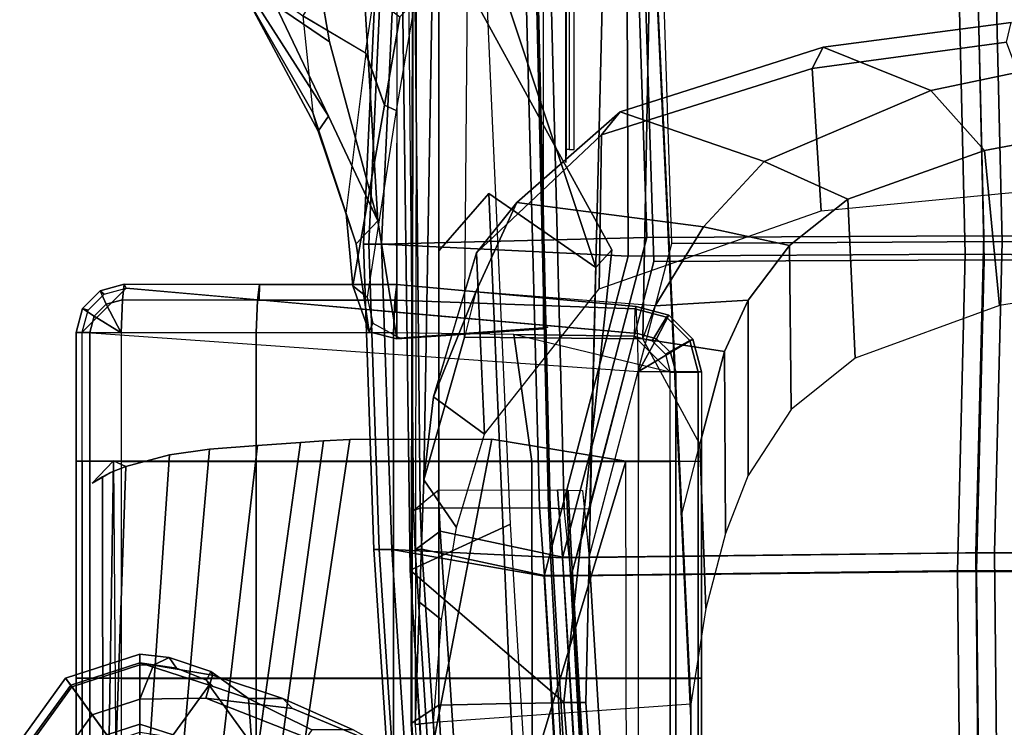
# Model space of a CAD drawing. Units: inches. Extents: x -2 to 146, y -6 to 156.
# Drawn here: x 33 to 40, y 38 to 43 of the extents above; entities that cross this region are included whole.
import ezdxf

# ---------------------------------------------------------------- set-up
doc = ezdxf.new("R2010")
doc.units = ezdxf.units.IN
doc.header["$MEASUREMENT"] = 0
for name, color, linetype in [('SEAT-ARMPAD', 5, 'Continuous'), ('SEAT-BACKMAT', 5, 'Continuous'), ('SEAT-BASE', 5, 'Continuous'), ('SEAT-FABRIC', 5, 'Continuous'), ('SEAT-FRAME', 5, 'Continuous')]:
    doc.layers.add(name, color=color, linetype=linetype)

# ---------------------------------------------------------------- blocks, each defined once
blk = doc.blocks.new('1embody_arms_0t')
at = {"layer": 'SEAT-ARMPAD'}
for points in [[(3.2247, 12.7097, 26.1694), (3.226, 12.8042, 25.8409), (4.726, 12.8043, 25.8471), (4.7247, 12.7098, 26.1755)], [(3.226, 12.8042, 25.8409), (3.2274, 12.7622, 25.5017), (4.7274, 12.7623, 25.5078), (4.726, 12.8043, 25.8471)], [(4.7247, 12.7098, 26.1755), (4.726, 12.8043, 25.8471), (6.226, 12.8044, 25.8532), (6.2246, 12.7099, 26.1817)], [(4.726, 12.8043, 25.8471), (4.7274, 12.7623, 25.5078), (6.2274, 12.7625, 25.514), (6.226, 12.8044, 25.8532)], [(6.2246, 12.7099, 26.1817), (6.226, 12.8044, 25.8532), (7.116, 12.8045, 25.8569), (7.1146, 12.71, 26.1853)], [(6.226, 12.8044, 25.8532), (6.2274, 12.7625, 25.514), (7.1174, 12.7625, 25.5176), (7.116, 12.8045, 25.8569)], [(7.1146, 12.71, 26.1853), (7.116, 12.8045, 25.8569), (7.2826, 12.7599, 25.8593), (7.2276, 12.6797, 26.187)], [(7.116, 12.8045, 25.8569), (7.1174, 12.7625, 25.5176), (7.2697, 12.7218, 25.5199), (7.2826, 12.7599, 25.8593)], [(3.2258, 8.914, 25.9748), (4.7258, 8.9141, 25.981), (4.7274, 12.7623, 25.5078), (3.2274, 12.7622, 25.5017)], [(6.2274, 12.7625, 25.514), (4.7274, 12.7623, 25.5078), (4.7258, 8.9141, 25.981), (6.2257, 8.9142, 25.9871)], [(6.8451, 8.9143, 25.9897), (6.2257, 8.9142, 25.9871), (6.2274, 12.7625, 25.514), (7.1174, 12.7625, 25.5176)], [(7.4219, 12.4582, 25.5308), (7.1174, 12.7625, 25.5176), (6.8451, 8.9143, 25.9897), (7.1079, 8.9212, 26.1664)], [(7.4219, 12.4582, 25.5308), (7.1174, 12.7625, 25.5176), (7.2697, 12.7218, 25.5199), (7.3811, 12.6104, 25.5247)], [(7.2276, 12.6797, 26.187), (7.2826, 12.7599, 25.8593), (7.4046, 12.638, 25.8645), (7.3103, 12.5971, 26.1905)], [(7.2826, 12.7599, 25.8593), (7.2697, 12.7218, 25.5199), (7.3811, 12.6104, 25.5247), (7.4046, 12.638, 25.8645)], [(3.2236, 12.4939, 26.4344), (3.2247, 12.7097, 26.1694), (4.7247, 12.7098, 26.1755), (4.7236, 12.494, 26.4406)], [(4.7236, 12.494, 26.4406), (4.7247, 12.7098, 26.1755), (6.2246, 12.7099, 26.1817), (6.2236, 12.4941, 26.4467)], [(6.2236, 12.4941, 26.4467), (6.2246, 12.7099, 26.1817), (7.1146, 12.71, 26.1853), (7.1136, 12.4942, 26.4504)], [(7.1136, 12.4942, 26.4504), (7.1146, 12.71, 26.1853), (7.2276, 12.6797, 26.187), (7.1136, 12.4942, 26.4504)], [(7.1136, 12.4942, 26.4504), (7.2276, 12.6797, 26.187), (7.3103, 12.5971, 26.1905), (7.1136, 12.4942, 26.4504)], [(7.3103, 12.5971, 26.1905), (7.4046, 12.638, 25.8645), (7.4492, 12.4715, 25.8712), (7.3406, 12.4842, 26.1951)], [(7.4046, 12.638, 25.8645), (7.3811, 12.6104, 25.5247), (7.4219, 12.4582, 25.5308), (7.4492, 12.4715, 25.8712)], [(7.1136, 12.4942, 26.4504), (7.3103, 12.5971, 26.1905), (7.3406, 12.4842, 26.1951), (7.1136, 12.4942, 26.4504)], [(3.2236, 12.4939, 26.4344), (3.2228, 11.5594, 26.647), (4.7228, 11.5595, 26.6531), (4.7236, 12.494, 26.4406)], [(4.7236, 12.494, 26.4406), (4.7228, 11.5595, 26.6531), (6.2228, 11.5597, 26.6593), (6.2236, 12.4941, 26.4467)], [(6.2236, 12.4941, 26.4467), (6.2228, 11.5597, 26.6593), (7.1128, 11.5597, 26.6629), (7.1136, 12.4942, 26.4504)], [(7.1136, 12.4942, 26.4504), (7.3406, 12.4842, 26.1951), (7.3398, 11.5497, 26.4076), (7.1128, 11.5597, 26.6629)], [(7.3406, 12.4842, 26.1951), (7.4492, 12.4715, 25.8712), (7.4484, 11.5371, 26.0838), (7.3398, 11.5497, 26.4076)], [(7.4492, 12.4715, 25.8712), (7.4219, 12.4582, 25.5308), (7.3403, 11.5387, 25.696), (7.4484, 11.5371, 26.0838)], [(3.2228, 11.5594, 26.647), (3.2224, 10.6091, 26.7707), (4.7224, 10.6092, 26.7768), (4.7228, 11.5595, 26.6531)], [(4.7228, 11.5595, 26.6531), (4.7224, 10.6092, 26.7768), (6.2223, 10.6094, 26.783), (6.2228, 11.5597, 26.6593)], [(6.2228, 11.5597, 26.6593), (6.2223, 10.6094, 26.783), (7.1123, 10.6094, 26.7866), (7.1128, 11.5597, 26.6629)], [(7.1128, 11.5597, 26.6629), (7.3398, 11.5497, 26.4076), (7.3394, 10.5994, 26.5313), (7.1123, 10.6094, 26.7866)], [(7.4484, 11.5371, 26.0838), (7.3403, 11.5387, 25.696), (7.2566, 10.5959, 25.8655), (7.448, 10.5868, 26.2075)], [(7.3398, 11.5497, 26.4076), (7.4484, 11.5371, 26.0838), (7.448, 10.5868, 26.2075), (7.3394, 10.5994, 26.5313)], [(3.2224, 10.6091, 26.7707), (3.2223, 9.6514, 26.8044), (4.7223, 9.6515, 26.8106), (4.7224, 10.6092, 26.7768)], [(4.7224, 10.6092, 26.7768), (4.7223, 9.6515, 26.8106), (6.2223, 9.6517, 26.8167), (6.2223, 10.6094, 26.783)], [(6.2223, 10.6094, 26.783), (6.2223, 9.6517, 26.8167), (7.1017, 9.7768, 26.7703), (7.1123, 10.6094, 26.7866)], [(7.2803, 8.9397, 26.6415), (7.0911, 8.9441, 26.7541), (7.1123, 10.6094, 26.7866), (7.3394, 10.5994, 26.5313)], [(7.1079, 8.9212, 26.1664), (7.2949, 8.9311, 26.422), (7.448, 10.5868, 26.2075), (7.2566, 10.5959, 25.8655)], [(7.2949, 8.9311, 26.422), (7.2803, 8.9397, 26.6415), (7.3394, 10.5994, 26.5313), (7.448, 10.5868, 26.2075)], [(6.2223, 9.6517, 26.8167), (6.2226, 8.695, 26.7602), (6.8419, 8.6951, 26.7628), (7.1017, 9.7768, 26.7703)], [(7.1017, 9.7768, 26.7703), (7.0911, 8.9441, 26.7541), (6.9665, 8.8196, 26.7584), (6.8419, 8.6951, 26.7628)], [(3.2223, 9.6514, 26.8044), (3.2226, 8.6948, 26.7479), (4.7226, 8.6949, 26.7541), (4.7223, 9.6515, 26.8106)], [(4.7223, 9.6515, 26.8106), (4.7226, 8.6949, 26.7541), (6.2226, 8.695, 26.7602), (6.2223, 9.6517, 26.8167)], [(6.8419, 8.6951, 26.7628), (7.0911, 8.9441, 26.7541), (7.0577, 8.8196, 26.7588), (6.9665, 8.7284, 26.762)], [(7.0577, 8.8196, 26.7588), (7.2216, 8.7209, 26.6498), (7.2803, 8.9397, 26.6415), (7.0911, 8.9441, 26.7541)], [(7.2344, 8.7055, 26.4306), (7.0726, 8.7895, 26.1714), (7.1079, 8.9212, 26.1664), (7.2949, 8.9311, 26.422)], [(7.2216, 8.7209, 26.6498), (7.2344, 8.7055, 26.4306), (7.2949, 8.9311, 26.422), (7.2803, 8.9397, 26.6415)], [(3.225, 8.6575, 26.1608), (3.2258, 8.914, 25.9748), (4.7258, 8.9141, 25.981), (4.725, 8.6576, 26.1669)], [(4.725, 8.6576, 26.1669), (4.7258, 8.9141, 25.981), (6.2257, 8.9142, 25.9871), (6.225, 8.6577, 26.1731)], [(6.225, 8.6577, 26.1731), (6.2257, 8.9142, 25.9871), (6.8451, 8.9143, 25.9897), (6.8443, 8.6577, 26.1756)], [(6.8443, 8.6577, 26.1756), (6.8451, 8.9143, 25.9897), (6.8451, 8.9143, 25.9897), (6.9761, 8.693, 26.1748)], [(7.0726, 8.7895, 26.1714), (6.8451, 8.9143, 25.9897), (6.8451, 8.9143, 25.9897), (7.1079, 8.9212, 26.1664)], [(6.9761, 8.693, 26.1748), (6.8451, 8.9143, 25.9897), (6.8451, 8.9143, 25.9897), (7.0726, 8.7895, 26.1714)], [(6.9665, 8.7284, 26.762), (7.0613, 8.5607, 26.6554), (7.2216, 8.7209, 26.6498), (7.0577, 8.8196, 26.7588)], [(7.0691, 8.5403, 26.4363), (6.9761, 8.693, 26.1748), (7.0726, 8.7895, 26.1714), (7.2344, 8.7055, 26.4306)], [(6.8419, 8.6951, 26.7628), (6.8423, 8.5021, 26.6568), (7.0613, 8.5607, 26.6554), (6.9665, 8.7284, 26.762)], [(7.0613, 8.5607, 26.6554), (7.0691, 8.5403, 26.4363), (7.2344, 8.7055, 26.4306), (7.2216, 8.7209, 26.6498)], [(3.2226, 8.6948, 26.7479), (3.2231, 8.5018, 26.6419), (4.7231, 8.5019, 26.6481), (4.7226, 8.6949, 26.7541)], [(3.224, 8.4795, 26.4229), (3.225, 8.6575, 26.1608), (4.725, 8.6576, 26.1669), (4.724, 8.4796, 26.4291)], [(4.7226, 8.6949, 26.7541), (4.7231, 8.5019, 26.6481), (6.223, 8.5021, 26.6542), (6.2226, 8.695, 26.7602)], [(4.724, 8.4796, 26.4291), (4.725, 8.6576, 26.1669), (6.225, 8.6577, 26.1731), (6.2239, 8.4797, 26.4352)], [(6.8419, 8.6951, 26.7628), (6.8423, 8.5021, 26.6568), (6.223, 8.5021, 26.6542), (6.2226, 8.695, 26.7602)], [(6.2239, 8.4797, 26.4352), (6.225, 8.6577, 26.1731), (6.8443, 8.6577, 26.1756), (6.8432, 8.4798, 26.4378)], [(6.8432, 8.4798, 26.4378), (6.8443, 8.6577, 26.1756), (6.9761, 8.693, 26.1748), (7.0691, 8.5403, 26.4363)], [(6.8423, 8.5021, 26.6568), (6.8432, 8.4798, 26.4378), (7.0691, 8.5403, 26.4363), (7.0613, 8.5607, 26.6554)], [(3.2231, 8.5018, 26.6419), (3.224, 8.4795, 26.4229), (4.724, 8.4796, 26.4291), (4.7231, 8.5019, 26.6481)], [(4.7231, 8.5019, 26.6481), (4.724, 8.4796, 26.4291), (6.2239, 8.4797, 26.4352), (6.223, 8.5021, 26.6542)], [(6.8423, 8.5021, 26.6568), (6.8432, 8.4798, 26.4378), (6.2239, 8.4797, 26.4352), (6.223, 8.5021, 26.6542)]]:
    blk.add_3dface(points, dxfattribs=at)
at = {"layer": 'SEAT-BACKMAT'}
for points in [[(10.5421, 10.4717, 19.3371), (10.516, 10.5155, 19.2954), (5.8843, 10.4712, 19.8301), (5.9004, 10.4246, 19.8726)], [(2.6377, 10.2676, 19.8277), (5.6136, 10.4601, 19.8429), (5.7426, 10.2878, 19.761), (2.7681, 10.0934, 19.7456)], [(5.6176, 10.4128, 19.886), (5.6136, 10.4601, 19.8429), (2.6377, 10.2676, 19.8277), (2.6431, 10.2184, 19.8706)], [(5.9004, 10.4246, 19.8726), (5.6176, 10.4128, 19.886), (5.4358, 9.5654, 19.8179), (5.9028, 9.5998, 19.8028)], [(5.8843, 10.4712, 19.8301), (6.0254, 10.2996, 19.7476), (5.7426, 10.2878, 19.761), (5.6136, 10.4601, 19.8429)], [(5.6176, 10.4128, 19.886), (5.9004, 10.4246, 19.8726), (5.8843, 10.4712, 19.8301), (5.6136, 10.4601, 19.8429)], [(5.9028, 9.5998, 19.8028), (10.1509, 9.7105, 19.4943), (10.5421, 10.4717, 19.3371), (5.9004, 10.4246, 19.8726)], [(5.6176, 10.4128, 19.886), (2.6431, 10.2184, 19.8706), (2.6626, 9.3935, 19.7542), (5.4358, 9.5654, 19.8179)], [(2.7876, 9.2685, 19.6292), (2.7681, 10.0934, 19.7456), (5.7426, 10.2878, 19.761), (5.5608, 9.4404, 19.6929)], [(5.5608, 9.4404, 19.6929), (5.7426, 10.2878, 19.761), (6.0254, 10.2996, 19.7476), (6.0278, 9.4748, 19.6778)], [(10.1518, 9.6357, 19.5274), (10.1509, 9.7105, 19.4943), (5.9028, 9.5998, 19.8028), (5.9016, 9.5384, 19.8297)], [(10.1658, 9.5367, 19.6435), (10.151, 9.626, 19.5737), (5.8998, 9.5268, 19.8772), (5.8972, 9.4283, 19.9416)], [(10.1518, 9.6357, 19.5274), (5.9016, 9.5384, 19.8297), (5.8998, 9.5268, 19.8772), (10.151, 9.626, 19.5737)], [(5.4372, 9.5167, 19.8463), (5.4358, 9.5654, 19.8179), (2.6626, 9.3935, 19.7542), (2.6574, 9.3629, 19.7746)], [(5.9016, 9.5384, 19.8297), (5.4372, 9.5167, 19.8463), (5.4354, 9.5025, 19.898), (5.8998, 9.5268, 19.8772)], [(5.9016, 9.5384, 19.8297), (5.9028, 9.5998, 19.8028), (5.4358, 9.5654, 19.8179), (5.4372, 9.5167, 19.8463)], [(10.1658, 9.5367, 19.6435), (5.8972, 9.4283, 19.9416), (5.8976, 9.2523, 19.9265), (10.4087, 9.1398, 19.4633)], [(5.4372, 9.5167, 19.8463), (2.6574, 9.3629, 19.7746), (2.6449, 9.3394, 19.8334), (5.4354, 9.5025, 19.898)], [(5.4358, 9.3803, 19.9543), (5.4354, 9.5025, 19.898), (2.6449, 9.3394, 19.8334), (2.6627, 9.2139, 19.8874)], [(5.8972, 9.4283, 19.9416), (5.8998, 9.5268, 19.8772), (5.4354, 9.5025, 19.898), (5.4358, 9.3803, 19.9543)], [(5.5608, 9.4404, 19.6929), (6.0278, 9.4748, 19.6778), (6.0266, 9.4134, 19.7047), (5.5622, 9.3917, 19.7213)], [(2.7876, 9.2685, 19.6292), (5.5608, 9.4404, 19.6929), (5.5622, 9.3917, 19.7213), (2.7824, 9.2379, 19.6496)], [(5.8976, 9.2523, 19.9265), (5.4358, 9.3803, 19.9543), (5.8972, 9.4283, 19.9416)], [(5.5604, 9.3775, 19.773), (5.5622, 9.3917, 19.7213), (6.0266, 9.4134, 19.7047), (6.0248, 9.4018, 19.7522)], [(5.5604, 9.3775, 19.773), (6.0248, 9.4018, 19.7522), (6.0222, 9.3033, 19.8166), (5.5608, 9.2553, 19.8293)], [(8.3817, 9.4161, 19.4797), (8.2907, 9.4185, 19.6172), (10.3668, 9.4185, 19.5292), (10.9372, 9.4161, 19.4288)], [(8.3807, 9.3937, 19.4566), (8.3817, 9.4161, 19.4797), (10.9372, 9.4161, 19.4288), (10.9369, 9.3931, 19.4056)], [(2.7499, 6.5498, 19.5457), (5.4688, 6.578, 19.7177), (5.4358, 9.3803, 19.9543), (2.6627, 9.2139, 19.8874)], [(2.7699, 9.2144, 19.7084), (2.7824, 9.2379, 19.6496), (5.5622, 9.3917, 19.7213), (5.5604, 9.3775, 19.773)], [(2.7699, 9.2144, 19.7084), (5.5604, 9.3775, 19.773), (5.5608, 9.2553, 19.8293), (2.7877, 9.0889, 19.7624)], [(5.4688, 6.578, 19.7177), (7.6188, 6.5244, 19.7485), (7.607, 8.8095, 19.8921), (5.4358, 9.3803, 19.9543)], [(8.3807, 9.3598, 19.4553), (10.6494, 9.3622, 19.2951), (10.9369, 9.3931, 19.4056), (8.3807, 9.3937, 19.4566)], [(5.5608, 9.2553, 19.8293), (5.5938, 6.453, 19.5927), (2.8749, 6.4248, 19.4207), (2.7877, 9.0889, 19.7624)], [(7.732, 8.6845, 19.7671), (7.7438, 6.3994, 19.6235), (5.5938, 6.453, 19.5927), (5.5608, 9.2553, 19.8293)], [(11.1241, 8.9187, 19.4875), (10.4087, 9.1398, 19.4633), (5.8976, 9.2523, 19.9265), (7.607, 8.8095, 19.8921)], [(7.6188, 6.5244, 19.7485), (11.1241, 6.6055, 19.4286), (11.1241, 8.9187, 19.4875), (7.607, 8.8095, 19.8921)], [(11.1241, 8.7937, 19.3625), (11.1241, 6.4805, 19.3036), (7.7438, 6.3994, 19.6235), (7.732, 8.6845, 19.7671)], [(2.7499, 6.5498, 19.5457), (2.7275, 3.6269, 19.302), (5.4576, 3.6139, 19.5608), (5.4688, 6.578, 19.7177)], [(5.4688, 6.578, 19.7177), (5.4576, 3.6139, 19.5608), (7.5997, 3.7056, 19.6278), (7.6188, 6.5244, 19.7485)], [(7.6188, 6.5244, 19.7485), (7.5997, 3.7056, 19.6278), (11.1241, 3.6216, 19.3736), (11.1241, 6.6055, 19.4286)], [(11.1241, 3.4966, 19.2486), (7.7247, 3.5806, 19.5028), (7.7438, 6.3994, 19.6235), (11.1241, 6.4805, 19.3036)], [(5.5826, 3.4889, 19.4358), (2.8525, 3.5019, 19.177), (2.8749, 6.4248, 19.4207), (5.5938, 6.453, 19.5927)], [(7.7247, 3.5806, 19.5028), (5.5826, 3.4889, 19.4358), (5.5938, 6.453, 19.5927), (7.7438, 6.3994, 19.6235)]]:
    blk.add_3dface(points, dxfattribs=at)
at = {"layer": 'SEAT-BASE'}
for points in [[(4.2874, 13.1952, 3.3298), (4.2645, 13.1248, 3.6166), (4.6646, 12.8341, 3.6166), (4.7245, 12.8776, 3.3298)], [(4.2689, 13.1383, 3.1215), (4.2874, 13.1952, 3.3298), (4.7245, 12.8776, 3.3298), (4.6763, 12.8423, 3.1215)], [(4.333, 12.5931, 2.7801), (4.1378, 12.7349, 2.7801), (4.2689, 13.1383, 3.1215), (4.6763, 12.8423, 3.1215)], [(4.2645, 13.1248, 3.6166), (4.1908, 12.8979, 3.8499), (4.4716, 12.6938, 3.8499), (4.6646, 12.8341, 3.6166)], [(4.1908, 12.8979, 3.8499), (4.1205, 12.6816, 3.9512), (4.2875, 12.5603, 3.9512), (4.4716, 12.6938, 3.8499)], [(4.7245, 12.8776, 3.3298), (4.6646, 12.8341, 3.6166), (4.8175, 12.3637, 3.6166), (4.8915, 12.3637, 3.3298)], [(4.6763, 12.8423, 3.1215), (4.7245, 12.8776, 3.3298), (4.8915, 12.3637, 3.3298), (4.8319, 12.3633, 3.1215)], [(4.4075, 12.3637, 2.7801), (4.333, 12.5931, 2.7801), (4.6763, 12.8423, 3.1215), (4.8319, 12.3633, 3.1215)], [(4.6646, 12.8341, 3.6166), (4.4716, 12.6938, 3.8499), (4.5789, 12.3637, 3.8499), (4.8175, 12.3637, 3.6166)], [(4.4716, 12.6938, 3.8499), (4.2875, 12.5603, 3.9512), (4.3513, 12.3639, 3.9512), (4.5789, 12.3637, 3.8499)], [(4.2692, 12.3637, 2.8125), (4.2211, 12.5118, 2.8125), (4.333, 12.5931, 2.7801), (4.4075, 12.3637, 2.7801)], [(4.0871, 10.6321, 4.1694), (4.5876, 11.9082, 3.8469), (4.5789, 12.3637, 3.8499), (4.3513, 12.3639, 3.9512)], [(4.2211, 12.2156, 2.8125), (4.2692, 12.3637, 2.8125), (4.4075, 12.3637, 2.7801), (4.333, 12.1343, 2.7801)], [(4.333, 12.1343, 2.7801), (4.4075, 12.3637, 2.7801), (4.8319, 12.3633, 3.1215), (4.6757, 11.8848, 3.1211)], [(4.8148, 12.2707, 3.6121), (4.5789, 12.3637, 3.8499), (4.5876, 11.9082, 3.8469), (4.7457, 11.8625, 3.5955)], [(4.5789, 12.3637, 3.8499), (4.8148, 12.2707, 3.6121), (4.8175, 12.3637, 3.6166), (4.5789, 12.3637, 3.8499)], [(4.7942, 12.111, 3.1259), (4.7104, 11.9037, 3.1572), (4.6757, 11.8848, 3.1211), (4.8319, 12.3633, 3.1215)], [(4.8682, 12.161, 3.3418), (4.7942, 12.111, 3.1259), (4.8319, 12.3633, 3.1215), (4.8915, 12.3637, 3.3298)], [(4.8682, 12.161, 3.3418), (4.8915, 12.3637, 3.3298), (4.8175, 12.3637, 3.6166), (4.8148, 12.2707, 3.6121)], [(4.8682, 12.161, 3.3418), (4.8148, 12.2707, 3.6121), (4.7457, 11.8625, 3.5955), (4.7713, 11.8741, 3.3443)], [(4.1378, 11.9926, 2.7801), (4.333, 12.1343, 2.7801), (4.6757, 11.8848, 3.1211), (4.2686, 11.589, 3.1211)], [(4.7942, 12.111, 3.1259), (4.8682, 12.161, 3.3418), (4.7713, 11.8741, 3.3443), (4.7104, 11.9037, 3.1572)], [(4.0871, 10.6321, 4.1694), (4.262, 10.6999, 3.936), (4.5162, 11.3087, 3.7995), (4.5876, 11.9082, 3.8469)], [(4.6664, 11.8564, 3.1395), (4.5848, 11.613, 3.2378), (4.2686, 11.589, 3.1211), (4.6757, 11.8848, 3.1211)], [(4.5837, 11.374, 3.6162), (4.7457, 11.8625, 3.5955), (4.5876, 11.9082, 3.8469), (4.5162, 11.3087, 3.7995)], [(4.5837, 11.374, 3.6162), (4.5848, 11.613, 3.2378), (4.7713, 11.8741, 3.3443), (4.7457, 11.8625, 3.5955)], [(4.7104, 11.9037, 3.1572), (4.7713, 11.8741, 3.3443), (4.5848, 11.613, 3.2378), (4.6664, 11.8564, 3.1395)], [(4.6664, 11.8564, 3.1395), (4.6757, 11.8848, 3.1211), (4.7104, 11.9037, 3.1572), (4.6664, 11.8564, 3.1395)], [(4.3667, 11.1753, 3.3009), (3.7654, 11.589, 3.1211), (4.2686, 11.589, 3.1211), (4.5848, 11.613, 3.2378)], [(4.5837, 11.374, 3.6162), (4.3671, 10.8887, 3.6448), (4.3667, 11.1753, 3.3009), (4.5848, 11.613, 3.2378)], [(4.5837, 11.374, 3.6162), (4.5162, 11.3087, 3.7995), (4.262, 10.6999, 3.936), (4.3671, 10.8887, 3.6448)]]:
    blk.add_3dface(points, dxfattribs=at)
at = {"layer": 'SEAT-FABRIC'}
for points in [[(7.7256, 10.817, 19.86), (7.7256, 10.7804, 19.7716), (5.6152, 10.7095, 19.7853), (5.6152, 10.7461, 19.8736)], [(7.7256, 10.7804, 19.9484), (7.7256, 10.817, 19.86), (5.6152, 10.7461, 19.8736), (5.6152, 10.7095, 19.962)], [(7.7256, 10.7804, 19.7716), (7.7256, 10.692, 19.735), (5.6152, 10.6211, 19.7486), (5.6152, 10.7095, 19.7853)], [(7.7256, 10.692, 19.985), (7.7256, 10.7804, 19.9484), (5.6152, 10.7095, 19.962), (5.6152, 10.6211, 19.9986)], [(11.1391, 10.6248, 19.6833), (11.1391, 10.6614, 19.5949), (7.7256, 10.817, 19.86), (7.7256, 10.7804, 19.9484)], [(11.1391, 10.6614, 19.5949), (11.1391, 10.6248, 19.5065), (7.7256, 10.7804, 19.7716), (7.7256, 10.817, 19.86)], [(11.1391, 10.5364, 19.7199), (11.1391, 10.6248, 19.6833), (7.7256, 10.7804, 19.9484), (7.7256, 10.692, 19.985)], [(11.1391, 10.6248, 19.5065), (11.1391, 10.5364, 19.4699), (7.7256, 10.692, 19.735), (7.7256, 10.7804, 19.7716)], [(5.6152, 10.7461, 19.8736), (5.6152, 10.7095, 19.7853), (2.5811, 10.5112, 19.7695), (2.5811, 10.5478, 19.8579)], [(5.6152, 10.7095, 19.962), (5.6152, 10.7461, 19.8736), (2.5811, 10.5478, 19.8579), (2.5811, 10.5112, 19.9463)], [(5.6152, 10.7095, 19.7853), (5.6152, 10.6211, 19.7486), (2.5811, 10.4228, 19.7329), (2.5811, 10.5112, 19.7695)], [(5.6152, 10.6211, 19.9986), (5.6152, 10.7095, 19.962), (2.5811, 10.5112, 19.9463), (2.5811, 10.4228, 19.9829)], [(7.7256, 10.692, 19.985), (5.6152, 10.6211, 19.9986), (5.4297, 9.5679, 20.0683), (7.6443, 8.9857, 20.0049)], [(7.7256, 10.692, 19.735), (7.7718, 8.8582, 19.8774), (5.5572, 9.4404, 19.9408), (5.6152, 10.6211, 19.7486)], [(7.6443, 8.9857, 20.0049), (11.2337, 9.0008, 19.5929), (11.1391, 10.5364, 19.7199), (7.7256, 10.692, 19.985)], [(11.2337, 8.9696, 19.4683), (7.7718, 8.8582, 19.8774), (7.7256, 10.692, 19.735), (11.1391, 10.5364, 19.4699)], [(5.6152, 10.6211, 19.7486), (5.5572, 9.4404, 19.9408), (2.7286, 9.2706, 19.8726), (2.5811, 10.4228, 19.7329)], [(5.6152, 10.6211, 19.9986), (2.5811, 10.4228, 19.9829), (2.6011, 9.3981, 20.0001), (5.4297, 9.5679, 20.0683)], [(2.6901, 6.6808, 19.6515), (5.4633, 6.7096, 19.827), (5.4297, 9.5679, 20.0683), (2.6011, 9.3981, 20.0001)], [(5.4633, 6.7096, 19.827), (7.6563, 6.6549, 19.8584), (7.6443, 8.9857, 20.0049), (5.4297, 9.5679, 20.0683)], [(5.5572, 9.4404, 19.9408), (5.5908, 6.5821, 19.6995), (2.8176, 6.5533, 19.524), (2.7286, 9.2706, 19.8726)], [(7.7718, 8.8582, 19.8774), (7.7838, 6.5274, 19.7309), (5.5908, 6.5821, 19.6995), (5.5572, 9.4404, 19.9408)], [(7.6563, 6.6549, 19.8584), (11.2337, 6.7376, 19.5358), (11.2337, 9.0008, 19.5929), (7.6443, 8.9857, 20.0049)], [(11.2337, 8.9696, 19.4683), (11.2337, 6.6101, 19.4083), (7.7838, 6.5274, 19.7309), (7.7718, 8.8582, 19.8774)], [(2.6901, 6.6808, 19.6515), (2.6672, 3.6994, 19.403), (5.4519, 3.6861, 19.6669), (5.4633, 6.7096, 19.827)], [(5.4633, 6.7096, 19.827), (5.4519, 3.6861, 19.6669), (7.6369, 3.7797, 19.7353), (7.6563, 6.6549, 19.8584)], [(7.6563, 6.6549, 19.8584), (7.6369, 3.7797, 19.7353), (11.2337, 3.694, 19.4797), (11.2337, 6.7376, 19.5358)], [(11.2337, 3.5665, 19.3522), (7.7644, 3.6522, 19.6078), (7.7838, 6.5274, 19.7309), (11.2337, 6.6101, 19.4083)], [(5.5794, 3.5586, 19.5394), (2.7947, 3.5719, 19.2755), (2.8176, 6.5533, 19.524), (5.5908, 6.5821, 19.6995)], [(7.7644, 3.6522, 19.6078), (5.5794, 3.5586, 19.5394), (5.5908, 6.5821, 19.6995), (7.7838, 6.5274, 19.7309)]]:
    blk.add_3dface(points, dxfattribs=at)
at = {"layer": 'SEAT-FRAME'}
for points in [[(1.6859, 12.6167, 24.4887), (6.1178, 12.6226, 25.192), (6.0734, 12.6933, 25.2742), (6.2273, 12.5463, 25.5406)], [(6.2273, 12.5463, 25.5406), (6.0734, 12.6933, 25.2742), (6.1462, 12.5667, 25.1656), (6.1895, 12.461, 25.1566)], [(1.5274, 12.5123, 25.5045), (1.1369, 12.6227, 24.7067), (1.6859, 12.6167, 24.4887), (6.2273, 12.5463, 25.5406)], [(1.6859, 12.6167, 24.4887), (6.1895, 12.461, 25.1566), (6.1462, 12.5667, 25.1656), (6.1178, 12.6226, 25.192)], [(1.6859, 12.6167, 24.4887), (1.7332, 12.4675, 24.36), (6.2698, 12.1579, 25.1938), (6.1895, 12.461, 25.1566)], [(1.7332, 12.4675, 24.36), (1.7691, 12.281, 24.2892), (6.3084, 11.8822, 25.2301), (6.2698, 12.1579, 25.1938)], [(1.7691, 12.281, 24.2892), (1.7894, 12.0794, 24.2848), (6.3347, 11.5514, 25.2841), (6.3084, 11.8822, 25.2301)], [(1.7894, 12.0794, 24.2848), (1.7917, 11.8866, 24.3472), (6.3557, 11.2535, 25.3521), (6.3347, 11.5514, 25.2841)], [(1.7917, 11.8866, 24.3472), (1.7757, 11.7255, 24.4691), (6.3658, 11.0939, 25.3947), (6.3557, 11.2535, 25.3521)], [(1.7757, 11.7255, 24.4691), (1.8238, 11.5927, 24.5037), (6.3746, 10.9128, 25.4423), (6.3658, 11.0939, 25.3947)], [(6.378, 9.9288, 25.7084), (6.3746, 10.9128, 25.4423), (1.8238, 11.5927, 24.5037), (1.9427, 10.7826, 24.7873)], [(9.4794, 11.6141, 18.6479), (9.4633, 11.6427, 18.505), (8.5071, 11.1314, 18.6313), (8.6114, 11.0594, 18.7872)], [(9.4489, 11.6343, 18.3375), (8.6366, 11.1674, 18.4081), (8.5071, 11.1314, 18.6313), (9.4633, 11.6427, 18.505)], [(9.4794, 11.6141, 18.6479), (8.6114, 11.0594, 18.7872), (9.378, 11.4255, 18.7564), (9.6104, 11.6061, 18.6954)], [(9.581, 11.6075, 18.0342), (9.3062, 11.2365, 17.9382), (8.6366, 11.1674, 18.4081), (9.4489, 11.6343, 18.3375)], [(7.888, 10.7181, 18.8695), (9.1248, 11.0521, 18.8891), (9.378, 11.4255, 18.7564), (8.6114, 11.0594, 18.7872)], [(9.1248, 11.0521, 18.8891), (9.4871, 11.1148, 18.8208), (9.378, 11.4255, 18.7564)], [(8.6366, 11.1674, 18.4081), (7.9376, 10.9362, 18.4685), (9.0453, 10.7979, 17.8316), (9.3062, 11.2365, 17.9382)], [(9.3062, 11.2365, 17.9382), (9.0485, 10.8025, 17.833), (9.4356, 10.7448, 17.7431), (9.4566, 11.1438, 17.8748)], [(7.9376, 10.9362, 18.4685), (7.7297, 10.867, 18.7208), (8.5071, 11.1314, 18.6313), (8.6366, 11.1674, 18.4081)], [(7.888, 10.7181, 18.8695), (8.6114, 11.0594, 18.7872), (8.5071, 11.1314, 18.6313), (7.7297, 10.867, 18.7208)], [(9.5557, 10.8166, 18.9359), (9.4871, 11.1148, 18.8208), (9.1248, 11.0521, 18.8891), (7.888, 10.7181, 18.8695)], [(7.9376, 10.9362, 18.4685), (7.4392, 10.8906, 18.498), (7.1211, 10.7771, 18.7651), (7.7297, 10.867, 18.7208)], [(9.0453, 10.7979, 17.8316), (8.6881, 10.6728, 17.7643), (7.4392, 10.8906, 18.498), (7.9376, 10.9362, 18.4685)], [(7.888, 10.7181, 18.8695), (7.7297, 10.867, 18.7208), (7.1211, 10.7771, 18.7651), (7.0725, 10.5861, 18.8594)], [(7.4392, 10.8906, 18.498), (7.3609, 10.7925, 18.4833), (7.1795, 10.7523, 18.6308), (7.1211, 10.7771, 18.7651)], [(7.4392, 10.8906, 18.498), (8.6881, 10.6728, 17.7643), (8.6512, 10.5918, 17.7798), (7.3609, 10.7925, 18.4833)], [(6.2258, 9.0023, 25.9763), (6.378, 9.9288, 25.7084), (1.9427, 10.7826, 24.7873), (1.5812, 10.4053, 24.9663)], [(9.5557, 10.8166, 18.9359), (7.888, 10.7181, 18.8695), (7.0725, 10.5861, 18.8594), (9.7842, 10.5846, 19.0168)], [(7.0725, 10.5861, 18.8594), (7.1211, 10.7771, 18.7651), (7.1795, 10.7523, 18.6308), (7.0784, 10.5692, 18.7541)], [(9.4356, 10.7448, 17.7431), (9.2993, 10.5653, 17.5923), (8.6881, 10.6728, 17.7643), (9.0485, 10.8025, 17.833)], [(8.6881, 10.6728, 17.7643), (9.2993, 10.5653, 17.5923), (9.4023, 10.4624, 17.5717), (8.6512, 10.5918, 17.7798)], [(4.558, 9.4314, 19.0798), (5.4718, 10.4945, 19.6538), (10.3501, 10.5585, 19.3711), (7.6866, 9.1005, 18.8462)], [(10.3501, 10.5585, 19.3711), (5.4718, 10.4945, 19.6538), (5.4856, 10.4945, 19.7716), (10.3501, 10.5585, 19.4897)], [(10.3501, 10.5585, 19.3711), (5.4718, 10.4945, 19.6538), (5.7893, 9.7997, 19.6265), (10.4419, 10.0073, 19.3555)], [(7.0725, 10.5861, 18.8594), (7.1398, 9.5717, 18.9629), (12.1216, 9.5717, 19.2516), (12.1309, 10.5833, 19.1531)], [(7.0725, 10.5861, 18.8594), (7.0784, 10.5692, 18.7541), (7.1515, 9.5413, 18.8651), (7.1398, 9.5717, 18.9629)], [(7.6866, 9.1005, 18.8462), (10.3501, 10.5585, 19.3711), (10.8202, 10.2952, 18.7334), (7.5647, 9.2103, 18.7454)], [(3.0392, 10.3404, 19.7473), (5.4718, 10.4945, 19.6538), (4.558, 9.4314, 19.0798), (1.8235, 9.2175, 18.9758)], [(5.4718, 10.4945, 19.6538), (3.0392, 10.3404, 19.7473), (3.1236, 10.3517, 19.8645), (5.4856, 10.4945, 19.7716)], [(5.4718, 10.4945, 19.6538), (3.0392, 10.3404, 19.7473), (3.1533, 9.6408, 19.7315), (5.7893, 9.7997, 19.6265)], [(2.4856, 10.3695, 18.1409), (4.4116, 10.4873, 18.2183), (4.4037, 10.4825, 17.9088), (2.2803, 10.3552, 17.86)], [(4.4188, 10.3325, 17.3591), (4.4037, 10.4587, 17.9088), (2.2803, 10.3314, 17.86), (2.287, 10.2498, 17.4833)], [(2.3997, 10.1829, 18.3286), (4.5387, 10.2952, 18.4908), (4.4116, 10.4873, 18.2183), (2.4856, 10.3695, 18.1409)], [(10.8081, 10.4768, 18.4984), (10.2711, 10.4732, 18.2329), (4.4037, 10.4825, 17.9088), (4.4116, 10.4873, 18.2183)], [(5.2498, 10.4289, 17.6889), (4.4037, 10.4587, 17.9088), (4.4188, 10.3325, 17.3591), (5.1282, 10.2772, 17.1226)], [(10.2865, 10.3278, 17.8733), (10.2711, 10.4494, 18.2329), (4.4037, 10.4587, 17.9088), (6.0959, 10.3991, 17.4691)], [(4.5387, 10.2952, 18.4908), (10.8202, 10.2952, 18.7334), (10.8081, 10.4768, 18.4984), (4.4116, 10.4873, 18.2183)], [(5.1282, 10.2772, 17.1226), (5.7669, 10.1748, 16.8451), (6.0959, 10.3991, 17.4691), (5.2498, 10.4289, 17.6889)], [(1.5812, 10.4053, 24.9663), (0.4805, 9.8768, 25.3195), (3.835, 8.9969, 25.9319), (6.2258, 9.0023, 25.9763)], [(6.4135, 9.9793, 16.485), (6.6695, 10.3335, 17.2038), (6.0959, 10.3991, 17.4691), (5.7669, 10.1748, 16.8451)], [(7.3966, 10.0402, 17.0448), (7.0842, 10.1177, 17.2274), (6.0959, 10.3991, 17.4691), (6.6695, 10.3335, 17.2038)], [(10.3012, 10.0918, 17.5466), (10.2865, 10.3278, 17.8733), (6.0959, 10.3991, 17.4691), (7.0842, 10.1177, 17.2274)], [(2.2032, 9.6976, 18.3618), (4.5491, 9.7992, 18.5316), (4.5387, 10.2952, 18.4908), (2.3997, 10.1829, 18.3286)], [(2.2508, 8.5531, 17.1819), (4.5464, 8.5531, 17.2304), (4.4188, 10.3325, 17.3591), (2.287, 10.2498, 17.4833)], [(4.5387, 10.2952, 18.4908), (4.5491, 9.7992, 18.5316), (8.0757, 9.9509, 18.6997), (7.6794, 10.2952, 18.6121)], [(6.4135, 9.9793, 16.485), (7.6667, 10.0366, 16.5611), (7.1681, 10.185, 16.8825), (6.6695, 10.3335, 17.2038)], [(7.6667, 10.0366, 16.5611), (8.0146, 9.7565, 16.5765), (7.3966, 10.0402, 17.0448), (6.6695, 10.3335, 17.2038)], [(8.0757, 9.9509, 18.6997), (7.5647, 9.2103, 18.7454), (10.8202, 10.2952, 18.7334), (7.6794, 10.2952, 18.6121)], [(7.0842, 10.1177, 17.2274), (10.3012, 10.0918, 17.5466), (10.3138, 8.8259, 17.6739), (7.0718, 8.885, 17.2341)], [(7.0842, 10.1177, 17.2274), (7.0718, 8.885, 17.2341), (7.3001, 8.7993, 17.1042), (7.3966, 10.0402, 17.0448)], [(8.4827, 9.171, 15.7063), (7.6667, 10.0366, 16.5611), (6.4135, 9.9793, 16.485), (7.4173, 9.1872, 15.6696)], [(7.8456, 8.466, 16.7059), (7.3001, 8.7993, 17.1042), (7.3966, 10.0402, 17.0448), (8.0146, 9.7565, 16.5765)], [(8.4827, 9.171, 15.7063), (8.6408, 9.0426, 15.9064), (8.0146, 9.7565, 16.5765), (7.6667, 10.0366, 16.5611)], [(4.5557, 9.2793, 18.8969), (7.5647, 9.2103, 18.7454), (8.0757, 9.9509, 18.6997), (4.5491, 9.7992, 18.5316)], [(1.8219, 9.0867, 18.7603), (4.5557, 9.2793, 18.8969), (4.5491, 9.7992, 18.5316), (2.2032, 9.6976, 18.3618)], [(8.2987, 8.0451, 16.3019), (7.8456, 8.466, 16.7059), (8.0146, 9.7565, 16.5765), (8.6408, 9.0426, 15.9064)], [(1.8219, 9.0867, 18.7603), (1.8235, 9.2175, 18.9758), (4.558, 9.4314, 19.0798), (4.5557, 9.2793, 18.8969)], [(4.5557, 9.2793, 18.8969), (4.558, 9.4314, 19.0798), (7.6866, 9.1005, 18.8462), (7.5647, 9.2103, 18.7454)], [(8.9406, 7.7129, 15.0118), (8.4827, 9.171, 15.7063), (7.4173, 9.1872, 15.6696), (7.9558, 7.6512, 14.9017)], [(9.0884, 7.638, 15.2261), (8.6408, 9.0426, 15.9064), (8.4827, 9.171, 15.7063), (8.9406, 7.7129, 15.0118)], [(8.2987, 8.0451, 16.3019), (8.6408, 9.0426, 15.9064), (9.0884, 7.638, 15.2261), (8.7897, 6.8932, 15.6956)], [(6.3426, 8.4915, 17.195), (7.0718, 8.885, 17.2341), (10.3138, 8.8259, 17.6739), (5.8603, 8.6153, 17.3315)], [(7.0718, 8.885, 17.2341), (7.0276, 8.6026, 17.0883), (6.9835, 8.3203, 16.9424), (6.3426, 8.4915, 17.195)], [(7.3384, 8.1563, 16.7536), (6.9835, 8.3203, 16.9424), (7.0718, 8.885, 17.2341), (7.3001, 8.7993, 17.1042)], [(4.5464, 8.5531, 17.2304), (4.4485, 8.5531, 18.0188), (10.2591, 8.8258, 18.3126), (10.3138, 8.8259, 17.6739)], [(7.7176, 7.8706, 16.4959), (7.3384, 8.1563, 16.7536), (7.3001, 8.7993, 17.1042), (7.8456, 8.466, 16.7059)], [(5.8603, 8.6153, 17.3315), (6.3426, 8.4915, 17.195), (5.2063, 8.4484, 17.0571), (4.5464, 8.5531, 17.2304)], [(2.2508, 8.5531, 17.1819), (2.1529, 8.5531, 17.9703), (4.4485, 8.5531, 18.0188), (4.5464, 8.5531, 17.2304)], [(6.3426, 8.4915, 17.195), (6.9835, 8.3203, 16.9424), (5.725, 8.3135, 16.8762), (5.2063, 8.4484, 17.0571)], [(8.0366, 7.4659, 16.2293), (7.7176, 7.8706, 16.4959), (7.8456, 8.466, 16.7059), (8.2987, 8.0451, 16.3019)], [(6.9835, 8.3203, 16.9424), (7.3384, 8.1563, 16.7536), (6.1285, 8.1563, 16.7039), (5.725, 8.3135, 16.8762)], [(6.5838, 7.8587, 16.4712), (6.1273, 8.1561, 16.7037), (7.3384, 8.1563, 16.7536), (7.7176, 7.8706, 16.4959)], [(8.0366, 7.4659, 16.2293), (8.2987, 8.0451, 16.3019), (8.7897, 6.8932, 15.6956), (8.3731, 6.5224, 15.861)], [(6.5838, 7.8587, 16.4712), (7.7176, 7.8706, 16.4959), (8.0366, 7.4659, 16.2293), (6.9388, 7.4164, 16.2474)], [(9.1232, 6.37, 14.6538), (8.9406, 7.7129, 15.0118), (7.9558, 7.6512, 14.9017), (8.1148, 5.9948, 14.4703)], [(9.2581, 6.3371, 14.8818), (9.0884, 7.638, 15.2261), (8.9406, 7.7129, 15.0118), (9.1232, 6.37, 14.6538)], [(9.0667, 5.5728, 15.2654), (8.7897, 6.8932, 15.6956), (9.0884, 7.638, 15.2261), (9.2581, 6.3371, 14.8818)], [(8.0366, 7.4659, 16.2293), (8.3731, 6.5224, 15.861), (7.3031, 6.4172, 15.9616), (6.9388, 7.4164, 16.2474)], [(8.6816, 4.8861, 15.4657), (8.3731, 6.5224, 15.861), (8.7897, 6.8932, 15.6956), (9.0667, 5.5728, 15.2654)], [(8.3731, 6.5224, 15.861), (8.6816, 4.8861, 15.4657), (7.5219, 5.0233, 15.7507), (7.3031, 6.4172, 15.9616)]]:
    blk.add_3dface(points, dxfattribs=at)
for points, invisible_edges in [([(6.2273, 12.5463, 25.5406), (6.1895, 12.461, 25.1566), (6.2698, 12.1579, 25.1938), (6.3084, 11.8822, 25.2301)], 8), ([(6.2273, 12.5463, 25.5406), (6.3746, 10.9128, 25.4423), (6.378, 9.9288, 25.7084), (6.2258, 9.0023, 25.9763)], 1), ([(6.2273, 12.5463, 25.5406), (6.3557, 11.2535, 25.3521), (6.3658, 11.0939, 25.3947), (6.3746, 10.9128, 25.4423)], 9), ([(6.2273, 12.5463, 25.5406), (6.3084, 11.8822, 25.2301), (6.3347, 11.5514, 25.2841), (6.3557, 11.2535, 25.3521)], 9)]:
    blk.add_3dface(points, dxfattribs=dict(at, invisible_edges=invisible_edges))

msp = doc.modelspace()

# ---------------------------------------------------------------- block references
at = {"rotation": 90}
msp.add_blockref('1embody_arms_0t', (46.2858, 33.7236), dxfattribs=at)

doc.saveas('drawing.dxf')
